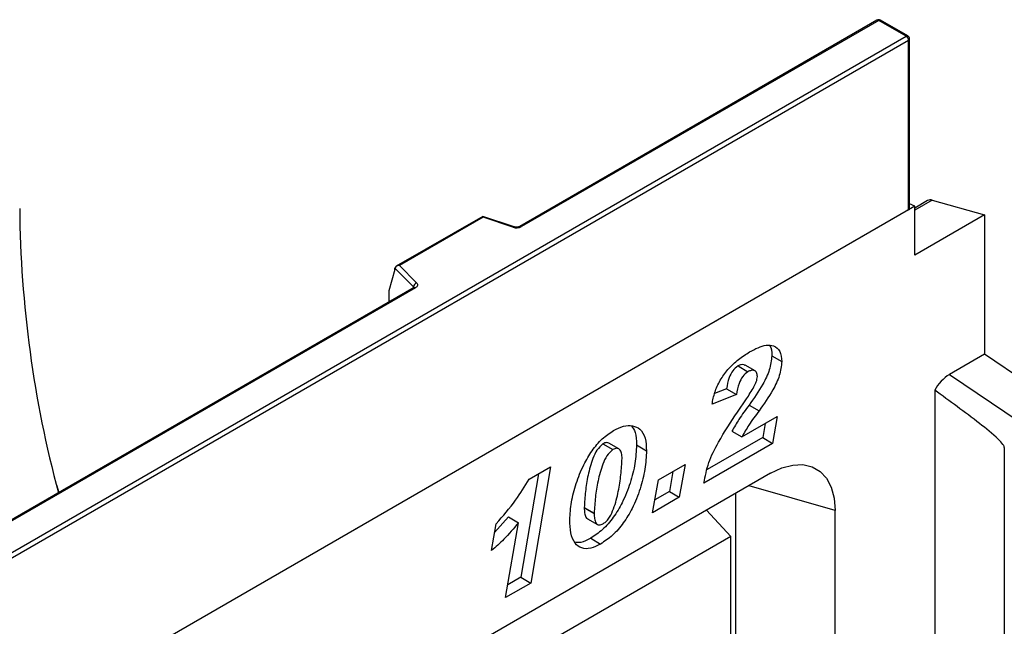
# Model space of a CAD drawing. Units: millimetres. Extents: x 0 to 420, y 0 to 297.
# Drawn here: x 141 to 165, y 67 to 81 of the extents above; entities that cross this region are included whole.
import ezdxf

# ---------------------------------------------------------------- set-up
doc = ezdxf.new("R2010")
doc.units = ezdxf.units.MM

msp = doc.modelspace()

# ---------------------------------------------------------------- linework, layer by layer
at = {"color": 7, "linetype": 'Continuous', "lineweight": 25}
for p, q in [((161.66, 81.3492), (153.1926, 76.4611)), ((161.7016, 81.3451), (153.2342, 76.4569)), ((162.3498, 80.9709), (161.7016, 81.3451)), ((162.3915, 80.975), (161.7433, 81.3492)), ((103.7189, 47.124), (162.3498, 80.9709)), ((162.4087, 80.8688), (103.7778, 47.0219)), ((162.4087, 76.8544), (162.4087, 80.8688)), ((162.4331, 76.8867), (162.4331, 80.9028)), ((162.9688, 77.0811), (162.5561, 76.8429)), ((162.8608, 77.0724), (162.5561, 76.8964)), ((162.9688, 77.0811), (164.206, 76.7338)), ((162.5561, 76.9394), (103.6305, 42.9224)), ((162.4087, 76.8544), (103.7778, 43.0075)), ((162.5561, 76.9394), (162.4331, 76.998)), ((162.5561, 75.7813), (162.5561, 76.9394)), ((152.3155, 76.7001), (150.2678, 75.518)), ((152.3252, 76.6776), (150.3414, 75.5323)), ((153.0594, 76.4527), (152.3166, 76.7002)), ((153.033, 76.4417), (152.3252, 76.6776)), ((164.206, 76.7338), (162.5561, 75.7813)), ((164.206, 76.7338), (164.206, 73.4315)), ((150.2373, 75.4406), (150.0909, 74.9347)), ((150.6779, 75.0316), (150.2373, 75.4722)), ((150.2373, 75.4406), (150.2373, 75.4722)), ((150.3414, 75.5323), (150.7501, 75.1237)), ((150.6819, 75.0117), (114.0071, 53.8398)), ((150.7236, 75.0076), (114.0487, 53.8356)), ((150.0909, 74.9347), (150.0909, 74.7045)), ((150.6779, 75.0094), (150.6779, 75.0316)), ((150.0909, 74.7045), (150.1092, 74.6811)), ((159.1687, 73.3965), (159.4044, 73.2604)), ((164.206, 73.4315), (163.381, 72.9553)), ((165.8559, 72.3124), (164.206, 73.4315)), ((158.3667, 73.1547), (158.6024, 73.0187)), ((158.7734, 73.0368), (158.5377, 73.1729)), ((163.381, 72.9553), (165.0309, 71.8361)), ((158.0942, 72.6157), (157.8116, 72.5016)), ((158.0942, 72.6157), (158.3299, 72.4796)), ((163.0275, 72.5811), (163.0275, 64.4735)), ((158.3299, 72.4796), (157.7514, 72.246)), ((158.3519, 72.0603), (158.5645, 72.3715)), ((158.6284, 72.2266), (158.8641, 72.0906)), ((158.4574, 71.4715), (159.2942, 71.9546)), ((159.2942, 71.9546), (159.1866, 71.3198)), ((159.0073, 71.789), (158.9509, 71.4559)), ((158.9509, 71.4559), (157.6356, 70.6966)), ((158.2217, 71.6076), (158.4574, 71.4715)), ((158.9509, 71.4559), (159.1866, 71.3198)), ((155.1664, 71.3072), (155.4021, 71.1712)), ((155.5405, 71.1911), (155.3048, 71.3271)), ((155.9619, 71.2818), (156.1976, 71.1457)), ((159.1866, 71.3198), (157.5586, 70.38)), ((164.6774, 71.2237), (164.6774, 63.521)), ((153.4152, 70.4695), (153.9257, 70.7642)), ((153.9257, 70.7642), (153.4535, 68.0102)), ((156.4786, 70.4564), (157.1123, 70.8222)), ((157.1123, 70.8222), (156.9745, 70.0428)), ((159.1384, 70.6114), (144.5248, 62.1751)), ((153.6382, 70.5983), (153.2178, 68.1463)), ((156.823, 70.6552), (156.7388, 70.1789)), ((156.3409, 69.677), (156.4786, 70.4564)), ((160.6703, 69.7267), (158.6276, 70.3165)), ((156.9745, 70.0428), (156.3409, 69.677)), ((156.7388, 70.1789), (156.3944, 69.9801)), ((156.7388, 70.1789), (156.9745, 70.0428)), ((158.3134, 63.7932), (158.3134, 70.1351)), ((154.7222, 69.8026), (154.7222, 69.7922)), ((154.7222, 69.8026), (154.9579, 69.6665)), ((154.7222, 69.7922), (154.9579, 69.6561)), ((152.9268, 69.5749), (152.5993, 69.2038)), ((152.9268, 69.5749), (153.1625, 69.4388)), ((154.9579, 69.6665), (154.9579, 69.6561)), ((158.1956, 69.1145), (157.6179, 69.7336)), ((160.6703, 63.1127), (160.6703, 69.7267)), ((152.528, 68.7803), (152.6347, 69.4145)), ((152.8586, 67.6668), (153.1625, 69.4388)), ((154.7986, 69.533), (155.0343, 69.397)), ((158.1956, 69.1145), (143.8177, 60.8143)), ((154.8746, 69.0709), (155.1103, 68.9348)), ((158.1956, 62.6366), (158.1956, 69.1145)), ((153.2178, 68.1463), (152.9104, 67.9688)), ((153.2178, 68.1463), (153.4535, 68.0102)), ((153.4535, 68.0102), (152.8586, 67.6668))]:
    msp.add_line(p, q, dxfattribs=at)
at = {"color": 7, "linetype": 'Continuous', "lineweight": 25, "flags": 128}
for points in [[(150.7501, 75.1237), (150.7617, 75.1095), (150.7692, 75.0944), (150.7723, 75.0788), (150.771, 75.0631), (150.7652, 75.0477), (150.7552, 75.0331), (150.7412, 75.0196), (150.7236, 75.0076)], [(159.1384, 70.6114), (159.4044, 70.738), (159.6623, 70.8071), (159.9043, 70.8165), (160.1231, 70.7659), (160.3119, 70.6569), (160.465, 70.4927), (160.5779, 70.2784), (160.647, 70.0205), (160.6703, 69.7267)], [(142.2024, 70.3722), (142.2117, 70.3402), (142.2666, 70.1536)]]:
    msp.add_lwpolyline(points, dxfattribs=at)
at = {"color": 7, "linetype": 'Continuous', "lineweight": 25}
for centre, radius, start, end in [((161.7016, 81.277), 0.0833, 60.00269, 119.99731), ((161.6772, 81.311), 0.0419, 54.38242, 114.30712), ((161.726, 81.311), 0.0419, 65.69288, 125.61758), ((162.3742, 80.9368), 0.0419, 65.69288, 125.61758), ((162.2808, 80.863), 0.1281, 2.60548, 57.39452), ((162.3498, 80.9028), 0.0833, 0, 60.00269), ((162.3914, 80.907), 0.0419, 294.37466, 354.3052), ((162.9249, 76.9531), 0.1354, 71.05298, 118.24462), ((168.2694, 77.1178), 26.9276, 180.49103, 194.99807), ((153.1154, 76.6896), 0.2612, 251.63088, 297.06152), ((153.055, 76.4262), 0.0268, 80.54725, 144.81719), ((153.2098, 76.4227), 0.0421, 54.44135, 113.63362), ((150.7835, 75.0233), 0.1059, 108.36942, 175.46591), ((150.6528, 75.0049), 0.0367, 16.07592, 46.82639), ((150.6992, 74.9735), 0.0419, 54.38242, 114.30712), ((163.9195, 72.0924), 1.0172, 121.96761, 151.28615)]:
    msp.add_arc(centre, radius, start, end, dxfattribs=at)
for centre, major_axis, ratio, start_param, end_param in [((162.3498, 76.8824), (0.0833, 0.0058), 0.524922, 5.461153, 6.2465512), ((152.3252, 76.6095), (-0.0092, 0.0908), 0.1120238, 5.5482071, 6.333524), ((150.3414, 75.4643), (0.1038, -0.0137), 0.6469225, 1.6557579, 3.2265542), ((150.1519, 74.7428), (0.0448, 0.075), 0.5518016, 2.3963389, 2.9320165)]:
    msp.add_ellipse(centre, major_axis=major_axis, ratio=ratio, start_param=start_param, end_param=end_param, dxfattribs=at)
for points, knots in [([(153.1926, 76.4611), (153.1871, 76.4583), (153.1759, 76.4527), (153.1488, 76.4458), (153.1166, 76.4431), (153.0843, 76.4456), (153.0671, 76.4505), (153.0594, 76.4527)], [0, 0, 0, 0, 0.185259, 0.3805151, 0.5943113, 0.8187693, 1, 1, 1, 1]), ([(150.6917, 75.019), (150.6914, 75.0185), (150.691, 75.0177), (150.6846, 75.0135), (150.6819, 75.0117)], [0, 0, 0, 0, 0.5832775, 1, 1, 1, 1]), ([(158.6412, 73.4864), (158.7082, 73.5226), (158.8423, 73.5948), (159.0403, 73.6565), (159.2274, 73.6429), (159.3777, 73.5201), (159.3955, 73.347), (159.4044, 73.2604)], [0, 0, 0, 0, 0.1873988, 0.3745754, 0.561298, 0.7806671, 1, 1, 1, 1]), ([(159.1172, 73.637), (159.1182, 73.6362), (159.1678, 73.5922), (159.1682, 73.4934), (159.1687, 73.3965)], [0, 0, 0, 0, 0.019432, 1, 1, 1, 1]), ([(157.7514, 72.246), (157.7694, 72.3404), (157.8054, 72.529), (157.9378, 72.8215), (158.135, 73.0931), (158.3773, 73.3213), (158.5531, 73.4314), (158.6412, 73.4864)], [0, 0, 0, 0, 0.1867502, 0.3731312, 0.5596201, 0.7796008, 1, 1, 1, 1]), ([(159.1687, 73.3965), (159.156, 73.2861), (159.1307, 73.065), (158.9268, 72.6497), (158.7417, 72.3872), (158.6284, 72.2266)], [0, 0, 0, 0, 0.2788589, 0.558851, 1, 1, 1, 1]), ([(158.3667, 73.1547), (158.3225, 73.121), (158.2339, 73.0534), (158.133, 72.842), (158.1089, 72.7016), (158.0942, 72.6157)], [0, 0, 0, 0, 0.278465, 0.5583116, 1, 1, 1, 1]), ([(158.533, 73.1656), (158.5256, 73.1725), (158.5027, 73.1937), (158.4419, 73.1888), (158.3918, 73.1661), (158.3667, 73.1547)], [0, 0, 0, 0, 0.1925378, 0.5964413, 1, 1, 1, 1]), ([(158.8258, 72.9011), (158.8232, 72.9375), (158.8181, 73.0103), (158.7531, 73.0525), (158.6787, 73.0542), (158.6278, 73.0305), (158.6024, 73.0187)], [0, 0, 0, 0, 0.2799159, 0.5586368, 0.7794126, 1, 1, 1, 1]), ([(159.4044, 73.2604), (159.3917, 73.1501), (159.3664, 72.929), (159.1625, 72.5136), (158.9774, 72.2511), (158.8641, 72.0906)], [0, 0, 0, 0, 0.2788589, 0.558851, 1, 1, 1, 1]), ([(158.6024, 73.0187), (158.5582, 72.9849), (158.4697, 72.9173), (158.3687, 72.706), (158.3446, 72.5656), (158.3299, 72.4796)], [0, 0, 0, 0, 0.278465, 0.5583116, 1, 1, 1, 1]), ([(158.5645, 72.3715), (158.6269, 72.4657), (158.7138, 72.597), (158.8073, 72.7818), (158.8197, 72.8614), (158.8258, 72.9011)], [0, 0, 0, 0, 0.56104619, 0.78131884, 1, 1, 1, 1]), ([(164.6774, 71.2237), (164.6768, 71.2289), (164.6756, 71.2407), (164.6639, 71.2668), (164.6212, 71.3305), (164.4293, 71.5229), (163.8904, 71.9536), (163.3832, 72.3224), (163.0275, 72.5811)], [0, 0, 0, 0, 0.0073909, 0.0167795, 0.034772, 0.1024529, 0.3706284, 1, 1, 1, 1]), ([(158.6284, 72.2266), (158.5461, 72.1162), (158.3991, 71.9191), (158.2759, 71.7027), (158.2217, 71.6076)], [0, 0, 0, 0, 0.5602531, 1, 1, 1, 1]), ([(157.5586, 70.38), (157.5893, 70.5411), (157.6508, 70.8633), (157.944, 71.4453), (158.1971, 71.8269), (158.3519, 72.0603)], [0, 0, 0, 0, 0.2796662, 0.5593291, 1, 1, 1, 1]), ([(158.8641, 72.0906), (158.7818, 71.9801), (158.6348, 71.783), (158.5116, 71.5666), (158.4574, 71.4715)], [0, 0, 0, 0, 0.5602531, 1, 1, 1, 1]), ([(155.4176, 71.6255), (155.4963, 71.6645), (155.6537, 71.7425), (155.8695, 71.7473), (156.0615, 71.67), (156.1818, 71.4573), (156.1923, 71.2497), (156.1976, 71.1457)], [0, 0, 0, 0, 0.1868351, 0.3735889, 0.5603303, 0.7797694, 1, 1, 1, 1]), ([(155.8383, 71.7331), (155.8725, 71.6859), (155.9544, 71.5732), (155.9591, 71.389), (155.9619, 71.2818)], [0, 0, 0, 0, 0.4183702, 1, 1, 1, 1]), ([(154.3793, 69.5075), (154.3882, 69.6457), (154.4061, 69.9222), (154.523, 70.3688), (154.6856, 70.7862), (154.9004, 71.1493), (155.1452, 71.4425), (155.3268, 71.5645), (155.4176, 71.6255)], [0, 0, 0, 0, 0.1867578, 0.3736882, 0.5603368, 0.7070438, 0.8535085, 1, 1, 1, 1]), ([(155.1664, 71.3072), (155.1155, 71.2624), (155.0129, 71.172), (154.8939, 70.8936), (154.8049, 70.564), (154.7448, 70.1742), (154.7297, 69.9264), (154.7222, 69.8026)], [0, 0, 0, 0, 0.1229232, 0.2478589, 0.4982336, 0.7491689, 1, 1, 1, 1]), ([(155.9619, 71.2818), (155.9539, 71.1374), (155.9378, 70.8487), (155.8195, 70.3808), (155.6486, 69.9424), (155.4197, 69.5632), (155.1605, 69.26), (154.9699, 69.1339), (154.8746, 69.0709)], [0, 0, 0, 0, 0.1868117, 0.3736956, 0.5603048, 0.7069526, 0.8534256, 1, 1, 1, 1]), ([(155.4021, 71.1712), (155.3512, 71.1263), (155.2486, 71.036), (155.1296, 70.7576), (155.0406, 70.428), (154.9805, 70.0381), (154.9654, 69.7904), (154.9579, 69.6665)], [0, 0, 0, 0, 0.1229232, 0.2478589, 0.4982336, 0.7491689, 1, 1, 1, 1]), ([(155.3017, 71.321), (155.2869, 71.3295), (155.2502, 71.3504), (155.1977, 71.3234), (155.1664, 71.3072)], [0, 0, 0, 0, 0.4044745, 1, 1, 1, 1]), ([(155.6191, 70.9594), (155.6171, 71.0025), (155.6133, 71.0887), (155.5712, 71.1805), (155.4936, 71.2151), (155.4327, 71.1858), (155.4021, 71.1712)], [0, 0, 0, 0, 0.2808554, 0.5606941, 0.7799443, 1, 1, 1, 1]), ([(156.1976, 71.1457), (156.1896, 71.0014), (156.1735, 70.7126), (156.0552, 70.2447), (155.8843, 69.8063), (155.6554, 69.4271), (155.3962, 69.124), (155.2056, 68.9979), (155.1103, 68.9348)], [0, 0, 0, 0, 0.1868117, 0.3736956, 0.5603048, 0.7069526, 0.8534256, 1, 1, 1, 1]), ([(155.1765, 69.4185), (155.2031, 69.4376), (155.2564, 69.4759), (155.345, 69.6005), (155.4503, 69.8408), (155.5363, 70.183), (155.5975, 70.5796), (155.6119, 70.8328), (155.6191, 70.9594)], [0, 0, 0, 0, 0.0622324, 0.1246366, 0.2493869, 0.4992824, 0.7496969, 1, 1, 1, 1]), ([(152.6347, 69.4145), (152.7941, 69.5964), (153.0787, 69.9211), (153.3124, 70.3019), (153.4152, 70.4695)], [0, 0, 0, 0, 0.5600043, 1, 1, 1, 1]), ([(154.7222, 69.7922), (154.7233, 69.7507), (154.7254, 69.668), (154.7517, 69.5826), (154.7807, 69.54), (154.7972, 69.5351), (154.7993, 69.5345)], [0, 0, 0, 0, 0.3890373, 0.7772313, 0.9719884, 1, 1, 1, 1]), ([(154.9579, 69.6561), (154.9591, 69.615), (154.9616, 69.5328), (154.986, 69.4438), (155.0267, 69.3972), (155.0845, 69.3768), (155.1398, 69.4018), (155.1765, 69.4185)], [0, 0, 0, 0, 0.2506766, 0.5008099, 0.6263019, 0.7513915, 1, 1, 1, 1]), ([(153.1625, 69.4388), (153.0493, 69.3034), (152.8472, 69.0615), (152.6256, 68.8662), (152.528, 68.7803)], [0, 0, 0, 0, 0.5597365, 1, 1, 1, 1]), ([(155.1103, 68.9348), (155.0304, 68.8951), (154.8709, 68.8157), (154.6542, 68.8228), (154.4841, 68.9466), (154.3915, 69.1897), (154.3834, 69.4015), (154.3793, 69.5075)], [0, 0, 0, 0, 0.1867715, 0.3731781, 0.5596186, 0.7794992, 1, 1, 1, 1]), ([(154.8746, 69.0709), (154.7935, 69.0279), (154.6582, 68.9562), (154.5433, 68.9701), (154.4971, 68.9757)], [0, 0, 0, 0, 0.5987458, 1, 1, 1, 1])]:
    msp.add_open_spline(points, degree=3, knots=knots, dxfattribs=at)

doc.saveas('drawing.dxf')
